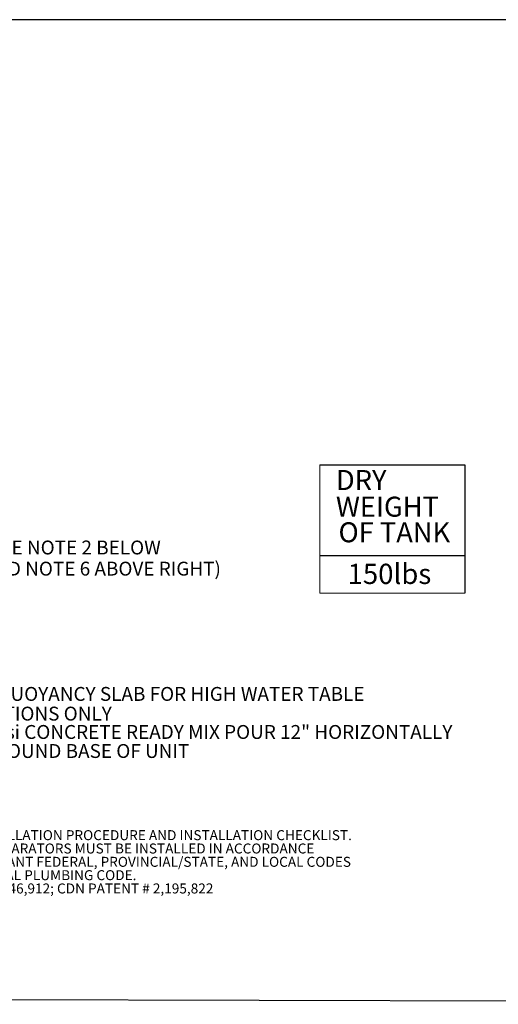
# Model space of a CAD drawing. Units: inches. Extents: x 0.2 to 10.8, y 0 to 7.9.
# Drawn here: x 3.5 to 5.2, y 0.7 to 4.2 of the extents above; entities that cross this region are included whole.
import ezdxf

# ---------------------------------------------------------------- set-up
doc = ezdxf.new("R2010")
doc.units = ezdxf.units.IN
doc.header["$MEASUREMENT"] = 0
for name, color, linetype in [('100', 179, 'Continuous'), ('FORMAT', 179, 'Continuous'), ('SLD-0', 179, 'Continuous'), ('SLD-0_0', 179, 'Continuous'), ('VENT_-_BROKEN', 179, 'Continuous')]:
    doc.layers.add(name, color=color, linetype=linetype)
doc.styles.add('SLDTEXTSTYLE0', font='TXT', dxfattribs={"width": 0.605})

# ---------------------------------------------------------------- blocks, each defined once
blk = doc.blocks.new('SW_NOTE_9')
at = {"layer": 'FORMAT', "attachment_point": 1, "style": 'SLDTEXTSTYLE0'}
for s, insert, char_height in [('1.', (-0.1875, 0.0383), 0.02976), ('REFER TO INSTALLATION PROCEDURE AND INSTALLATION CHECKLIST.', (0, 0.0383), 0.029762), ('2.', (-0.1875, -0.0014), 0.02976), ('PROCEPTOR SEPARATORS MUST BE INSTALLED IN ACCORDANCE', (0, -0.0014), 0.029762), ('WITH ALL RELEVANT FEDERAL, PROVINCIAL/STATE, AND LOCAL CODES', (0, -0.0411), 0.029762), ('INCLUDING LOCAL PLUMBING CODE.', (0, -0.0808), 0.029762), ('3.', (-0.1875, -0.1204), 0.02976), ('US PATENT # 5,746,912; CDN PATENT # 2,195,822', (0, -0.1204), 0.029762)]:
    blk.add_mtext(s, dxfattribs=dict(at, insert=insert, char_height=char_height))

msp = doc.modelspace()

# ---------------------------------------------------------------- linework, layer by layer
at = {"layer": 'FORMAT', "linetype": 'Continuous'}
msp.add_line((10.776241, 0.675293), (0.19797, 0.697935), dxfattribs=at)
at = {"layer": 'SLD-0_0'}
msp.add_line((5.244618, 4.193173), (0.19834, 4.193173), dxfattribs=at)
at = {"layer": 'SLD-0_0', "color": 179}
for p, q in [((4.570045, 2.602636), (5.088161, 2.602636)), ((5.088161, 2.602636), (5.088161, 2.144682)), ((4.570045, 2.278968), (5.088161, 2.278968))]:
    msp.add_line(p, q, dxfattribs=at)
at = {"layer": 'SLD-0_0', "color": 179, "linetype": 'Continuous', "lineweight": 0}
for p, q in [((4.570045, 2.602636), (4.570045, 2.144682)), ((4.570045, 2.144682), (5.088161, 2.144682))]:
    msp.add_line(p, q, dxfattribs=at)

# ---------------------------------------------------------------- block references
at = {"color": 7, "linetype": 'Continuous', "xscale": 1.2, "yscale": 1.2, "zscale": 1.2}
msp.add_blockref('SW_NOTE_9', (3.083557, 1.251516), dxfattribs=at)

# ---------------------------------------------------------------- texts
at = {"layer": '100', "color": 179, "insert": (4.669216, 2.249263), "char_height": 0.072225, "attachment_point": 1, "style": 'SLDTEXTSTYLE0'}
msp.add_mtext('150lbs', dxfattribs=at)
at = {"layer": 'FORMAT', "color": 179, "char_height": 0.04960317, "attachment_point": 1, "style": 'SLDTEXTSTYLE0'}
for s, insert in [('ANTI-BUOYANCY SLAB FOR HIGH WATER TABLE', (3.246625, 1.809059)), ('CONDITIONS ONLY', (3.231288, 1.73864)), ('3000 psi CONCRETE READY MIX POUR 12" HORIZONTALLY', (3.241148, 1.673095)), ('ALL AROUND BASE OF UNIT', (3.238374, 1.60513))]:
    msp.add_mtext(s, dxfattribs=dict(at, insert=insert))
at = {"layer": 'SLD-0', "color": 7, "char_height": 0.0714286, "attachment_point": 1, "style": 'SLDTEXTSTYLE0'}
for s, insert in [('DRY', (4.627687, 2.584207)), ('WEIGHT', (4.627687, 2.488969)), ('OF TANK', (4.636839, 2.397451))]:
    msp.add_mtext(s, dxfattribs=dict(at, insert=insert))
at = {"layer": 'VENT_-_BROKEN', "color": 7, "char_height": 0.04960317, "attachment_point": 1, "style": 'SLDTEXTSTYLE0'}
for s, insert in [('(SEE NOTE 2 BELOW', (3.365677, 2.33216)), ('AND NOTE 6 ABOVE RIGHT)', (3.365677, 2.256614))]:
    msp.add_mtext(s, dxfattribs=dict(at, insert=insert))

doc.saveas('drawing.dxf')
